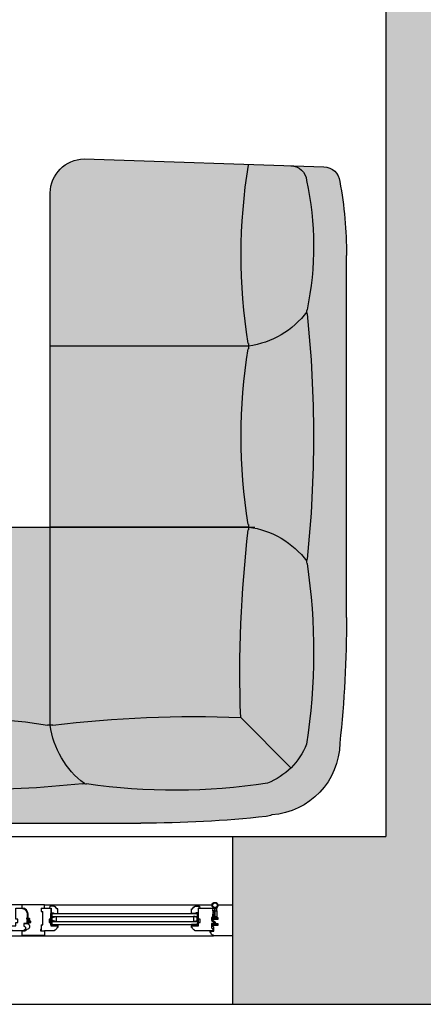
# Model space of a CAD drawing. Units: millimetres. Extents: x 13063 to 49705, y 20246 to 37587.
# Drawn here: x 40358 to 41584, y 23246 to 26239 of the extents above; entities that cross this region are included whole.
import ezdxf

# ---------------------------------------------------------------- set-up
doc = ezdxf.new("R2010")
doc.units = ezdxf.units.MM
for name, color, linetype in [('df', 7, 'Continuous'), ('furniture', 34, 'Continuous'), ('HATCH', 8, 'Continuous'), ('wall', 7, 'Continuous')]:
    doc.layers.add(name, color=color, linetype=linetype)

# ---------------------------------------------------------------- blocks, each defined once
blk = doc.blocks.new('1w')
at = {"color": 0, "linetype": 'ByBlock'}
for p, q in [((-1175, 625), (-1175, 1725)), ((-877.6, 1450), (-275, 1450)), ((-877.6, 900), (-275, 900)), ((-275, 297.4), (-275, 900)), ((275, 297.4), (275, 900)), ((845, 750), (977.8, 750)), ((825, 730), (805, 300)), ((550, 0), (-550, 0))]:
    blk.add_line(p, q, dxfattribs=at)
at = {"color": 0}
blk.add_line((-1006.5, 168.5), (-853.8, 321.2), dxfattribs=at)
at = {"color": 0, "linetype": 'ByBlock'}
for points in [[(-275, 1915.8, 0.402311), (-377.9, 2018.6), (-1106.6, 1994.9, 0.375487), (-1154.9, 1950.2, 0.044559), (-1175, 1725)], [(550, 0, 0.026367), (931.5, 20.1, 0.375487), (976.2, 68.4), (1000, 797.1, 0.402311), (897.1, 900), (-897.1, 900)], [(-1175, 625, 0.026367), (-1154.9, 243.5, 3435973836800.542969)], [(980.6, 201.3, -0.493591), (900, 180, -0.122035), (805, 300, 0.643813)], [(-948.1, 24.9, 0.087055), (-931.5, 20.1, 0.026367), (-550, 0)]]:
    blk.add_lwpolyline(points, format="xyb", dxfattribs=at)
blk.add_lwpolyline([(-275, 900), (-275, 1915.8)], dxfattribs=at)
for centre, radius, start, end in [((-1004.2, 1948.2), 50, 91.8674, 173.7294), ((-2515.1, 1727.1), 1660.1, 350.6783, 9.4633), ((-113, 1753.3), 962, 167.9808, 191.5677), ((-1104.9, 1553.2), 50, 353.9271, 8.2914), ((2450, 1175), 3525, 173.9271, 180), ((-841.7, 1714.1), 266.5, 216.873, 262.2648), ((-827.6, 1450), 50, 170.6106, 189.3894), ((-2490.6, 1175), 1635.6, 350.6106, 9.3894), ((2450, 1175), 3525, 180, 186.0729), ((-841.7, 635.9), 266.5, 97.7352, 143.127), ((-827.6, 900), 50, 170.6106, 189.3894), ((-4521, 458.3), 3669.8, 357.8601, 6.7853), ((794.4, 520), 1869.4, 171.7086, 188.6145), ((-1104.9, 796.8), 50, 351.7086, 6.0729), ((845, 730), 20, 90, 180), ((977.8, 730), 20, 358.1326, 90), ((-713.2, -3259.7), 3583.6, 83.1072, 92.2474), ((0, -1315.6), 1635.6, 80.6106, 99.3894), ((550, -1315.6), 1635.6, 81.0308, 99.3894), ((-539.1, 333.3), 266.5, 306.873, 352.2648), ((-275, 347.4), 50, 260.6106, 279.3894), ((275, 347.4), 50, 260.6106, 279.3894), ((539.1, 333.3), 266.5, 187.7352, 233.127), ((-853.8, 321.2), 216, 202.0937, 247.9063), ((929.6, 170.8), 50, 276.2706, 358.1326), ((-655, 1969.4), 1869.4, 261.3855, 278.2914), ((-378.2, 70.1), 50, 83.9271, 98.2914), ((0, 3625), 3525, 263.9271, 270), ((0, 3625), 3525, 270, 276.0729), ((378.2, 70.1), 50, 81.7086, 96.0729), ((655, 1969.4), 1869.4, 261.7086, 278.6145)]:
    blk.add_arc(centre, radius, start, end, dxfattribs=at)
at = {"color": 0}
blk.add_arc((-931.8, 247.4), 223.1, 181.0175, 265.7905, dxfattribs=at)
blk = doc.blocks.new('Joint-K7335')
at = {"layer": 'df', "color": 7}
for points in [[(3.9, 10.7, -0.206505), (4.5, 11.8, -0.277528), (4.6, 11.7), (4.7, 11.5, 0.626267), (5.4, 11.5, 0.131441), (5.5, 11.7), (5.5, 18, 0.509109), (4.6, 18.4, -0.294424), (2, 18.3, 0.173488), (1.3, 18.5), (0, 18.5), (0, 2.1, 0.415334), (1.2, 0.9, 0.048115), (1.5, 0.9, 0.113375), (1.5, 1), (4, 2.8, 0.235966), (4, 2.9), (4, 3.3, 0.247659), (4, 3.4, 0.287937), (3.6, 3.4), (1.8, 2.3, -0.576722), (1.5, 2.5), (1.5, 3.3, -0.235966), (1.6, 3.5), (4, 5.3, 0.235966), (4, 5.3), (4, 5.7, 0.247659), (4, 5.8, 0.287937), (3.6, 5.8), (1.8, 4.8, -0.576722), (1.5, 5), (1.5, 6.3, -0.384094), (2.6, 7.5, -0.021813), (2.7, 7.5), (6.5, 7.5), (6.5, 7.6, 0.333043), (5.7, 8.5, -0.293245), (5.3, 8.9, 0.008528), (5.2, 9.3, 0.265517), (5, 9.5, 0.023748), (4.8, 9.5, -0.356149), (3.9, 10.7, -0.356149)], [(3.2, 10.8, 0.355005), (4.6, 8.8, -0.567624), (4.7, 8.8, -0.24708), (4.4, 8.7), (2.2, 9, -0.351704), (1.2, 10.1), (1.2, 12.9, -0.414214), (1.5, 13.2), (1.6, 13.2, 0.277073), (1.9, 13.4), (3.7, 16.8, -0.041112), (3.8, 17), (4.1, 17.7, -0.50666), (4.6, 17.7, -0.2771), (4.6, 17.5), (4.6, 13.3, 0.213422), (4.7, 13.1, -0.886227), (4.4, 12.6, 0.250571), (3.2, 10.8)]]:
    blk.add_lwpolyline(points, format="xyb", dxfattribs=at)
blk.add_lwpolyline([(1.6, 17.8, 0.632714), (1, 17.6), (1, 14.2, 0.78091), (1.6, 14.1), (3.2, 17.1, -0.117333), (3.3, 17.2, 1.218085), (3, 17.5, -0.285776), (2.7, 17.3, -0.145588)], format="xyb", close=True, dxfattribs=at)

msp = doc.modelspace()

# ---------------------------------------------------------------- hatches: boundary and pattern name
at = {"ltscale": 10}
h = msp.add_hatch(dxfattribs=at)
h.set_pattern_fill('ANGLE', color=256, scale=0.15, angle=-45, style=0)
h.set_pattern_definition([(45, (37785.3651, 24303.6607), (0.74087113, -0.74087113), [0.762, -0.28575]), (315, (37785.3651, 24303.6607), (-0.74087113, -0.74087113), [0.762, -0.28575])])
edge = h.paths.add_edge_path()
edge.add_line((40453.9, 23524.1), (40459.9, 23524.1))
edge.add_arc((40459.2, 23523.1), 1.25, -53.1301, 53.1301, ccw=False)
edge.add_line((40459.9, 23522.1), (40453.9, 23522.1))
edge.add_arc((40454.6, 23523.1), 1.23, 125.8841, 234.1159, ccw=False)
h = msp.add_hatch(dxfattribs=at)
h.set_pattern_fill('ANGLE', color=256, scale=0.15, angle=-45, style=0)
h.set_pattern_definition([(45, (37790.8651, 24303.6607), (0.74087113, -0.74087113), [0.762, -0.28575]), (315, (37790.8651, 24303.6607), (-0.74087113, -0.74087113), [0.762, -0.28575])])
edge = h.paths.add_edge_path()
edge.add_line((40453.4, 23522.1), (40456.4, 23522.1))
edge.add_line((40456.4, 23522.1), (40456.4, 23520.1))
edge.add_arc((40454.9, 23520.5), 1.55, 194.793, 345.207, ccw=False)
edge.add_line((40453.4, 23520.1), (40453.4, 23522.1))
h = msp.add_hatch(dxfattribs=at)
h.set_pattern_fill('ANGLE', color=256, scale=0.15, angle=-45, style=0)
h.set_pattern_definition([(135, (43568.9356, 24303.6607), (-0.74087113, -0.74087113), [0.762, -0.28575]), (225, (43568.9356, 24303.6607), (0.74087113, -0.74087113), [0.762, -0.28575])])
edge = h.paths.add_edge_path()
edge.add_line((40900.4, 23524.1), (40894.4, 23524.1))
edge.add_arc((40895.2, 23523.1), 1.25, 126.8699, 233.1301)
edge.add_line((40894.4, 23522.1), (40900.4, 23522.1))
edge.add_arc((40899.7, 23523.1), 1.23, 305.8841, 414.1159)
h = msp.add_hatch(dxfattribs=at)
h.set_pattern_fill('ANGLE', color=256, scale=0.15, angle=-45, style=0)
h.set_pattern_definition([(135, (43563.4356, 24303.6607), (-0.74087113, -0.74087113), [0.762, -0.28575]), (225, (43563.4356, 24303.6607), (0.74087113, -0.74087113), [0.762, -0.28575])])
edge = h.paths.add_edge_path()
edge.add_line((40900.9, 23522.1), (40897.9, 23522.1))
edge.add_line((40897.9, 23522.1), (40897.9, 23520.1))
edge.add_arc((40899.4, 23520.5), 1.55, 194.793, 345.207)
edge.add_line((40900.9, 23520.1), (40900.9, 23522.1))
h = msp.add_hatch(dxfattribs=at)
h.set_pattern_fill('ANSI35', color=256, scale=0.2, style=0)
h.set_pattern_definition([(315, (40512.4897, 26155.0439), (-0.8980256, -0.8980256), []), (315, (40513.3877, 26155.0439), (-0.8980256, -0.8980256), [1.5875, -0.3175, 0, -0.3175])])
h.paths.add_polyline_path([(40421.9, 23470.1), (40423.9, 23470.1), (40423.9, 23474.1), (40421.9, 23474.1)])
h = msp.add_hatch(dxfattribs=at)
h.set_pattern_fill('BRASS', color=256, scale=0.3, angle=-45, style=0)
h.set_pattern_definition([(45, (37790.865, 24290.6607), (1.3470384, -1.3470384), []), (45, (37791.5386, 24289.9872), (1.3470384, -1.3470384), [0.9525, -0.47625])])
h.paths.add_polyline_path([(40457.9, 23485.1), (40457.9, 23489.1), (40469.9, 23489.1), (40469.9, 23485.1)])
h = msp.add_hatch(dxfattribs=at)
h.set_pattern_fill('ANGLE', color=256, scale=0.15, angle=-45, style=0)
h.set_pattern_definition([(45, (37790.8651, 24290.6607), (0.74087113, -0.74087113), [0.762, -0.28575]), (315, (37790.8651, 24290.6607), (-0.74087113, -0.74087113), [0.762, -0.28575])])
h.paths.add_polyline_path([(40469.9, 23485.1), (40469.9, 23489.1), (40473.9, 23489.1), (40473.9, 23485.1)])
h = msp.add_hatch(dxfattribs=at)
h.set_pattern_fill('ANGLE', color=256, scale=0.15, angle=-45, style=0)
h.set_pattern_definition([(135, (43563.4356, 24290.6607), (-0.74087113, -0.74087113), [0.762, -0.28575]), (225, (43563.4356, 24290.6607), (0.74087113, -0.74087113), [0.762, -0.28575])])
h.paths.add_polyline_path([(40884.4, 23485.1), (40884.4, 23489.1), (40880.4, 23489.1), (40880.4, 23485.1)])
h = msp.add_hatch(dxfattribs=at)
h.set_pattern_fill('BRASS', color=256, scale=0.3, angle=-45, style=0)
h.set_pattern_definition([(135, (43563.4356, 24290.6607), (-1.3470384, -1.3470384), []), (135, (43562.762, 24289.9872), (-1.3470384, -1.3470384), [0.9525, -0.47625])])
h.paths.add_polyline_path([(40896.4, 23485.1), (40896.4, 23489.1), (40884.4, 23489.1), (40884.4, 23485.1)])
at = {"layer": 'furniture'}
msp.add_hatch(color=256, dxfattribs=at).paths.add_polyline_path([(39175.8, 24594.1, -0.402311), (39278.7, 24697), (40450.8, 24697), (40450.8, 25712.7, -0.402311), (40553.6, 25815.6), (41282.7, 25791.9, -0.37319), (41330.6, 25747.2, -0.044559), (41350.8, 25522), (41350.8, 24422, -0.026367), (41330.6, 24040.5, -0.387739), (41123.9, 23821.9, -0.087055), (41107.3, 23817.1, -0.026367), (40725.8, 23797), (39625.8, 23797, -0.026367), (39244.2, 23817.1, -0.37319), (39199.5, 23865)])
at = {"layer": 'HATCH'}
h = msp.add_hatch(color=256, dxfattribs=at)
h.dxf.hatch_style = 1
h.paths.add_polyline_path([(38584.9, 23756.4), (38119.9, 23756.4), (38119.9, 24551.3), (37869.9, 24551.3), (37869.9, 24356.4), (36639.9, 24356.4), (36639.9, 23846.4), (37684.9, 23846.4), (37684.9, 23246.4), (38584.9, 23246.4)])
h.paths.add_polyline_path([(35129.9, 24356.4), (34594.9, 24356.4), (34594.9, 28296.4), (36414.9, 28296.4), (36414.9, 28896.4), (37869.9, 28896.4), (37869.9, 25361.3), (38119.9, 25361.3), (38119.9, 30696.4), (40509.9, 30696.4), (40509.9, 30816.4), (38119.9, 30816.4), (38119.9, 31066.4), (37869.9, 31066.4), (37869.9, 30816.4), (37219.9, 30816.4), (37219.9, 30696.4), (37869.9, 30696.4), (37869.9, 29016.4), (36414.9, 29016.4), (36414.9, 29366.4), (36294.9, 29366.4), (36294.9, 28416.4), (34594.9, 28416.4), (34594.9, 28801.4), (34084.9, 28801.4), (34084.9, 23846.4), (35129.9, 23846.4)])
h.paths.add_polyline_path([(42949.9, 24356.4), (41719.9, 24356.4), (41719.9, 27856.4), (41794.9, 27856.4), (41794.9, 27976.4), (41719.9, 27976.4), (41719.9, 28581.4), (41469.9, 28581.4), (41469.9, 23756.4), (41004.9, 23756.4), (41004.9, 23246.4), (41904.9, 23246.4), (41904.9, 23846.4), (42949.9, 23846.4)])
h.paths.add_polyline_path([(45504.9, 35266.4), (44249.9, 35266.4), (44249.9, 34756.4), (44994.9, 34756.4), (44994.9, 30816.4), (42504.9, 30816.4), (42504.9, 30696.4), (42599.9, 30696.4), (42599.9, 30106.4), (42719.9, 30106.4), (42719.9, 30696.4), (44194.9, 30696.4), (44194.9, 30296.4), (44994.9, 30296.4), (44994.9, 28576.4), (42719.9, 28576.4), (42719.9, 29396.4), (42599.9, 29396.4), (42599.9, 27976.4), (42504.9, 27976.4), (42504.9, 27856.4), (42719.9, 27856.4), (42719.9, 28456.4), (44994.9, 28456.4), (44994.9, 24356.4), (44459.9, 24356.4), (44459.9, 23846.4), (45504.9, 23846.4)])
h.paths.add_polyline_path([(44994.9, 30416.4), (44314.9, 30416.4), (44314.9, 30696.4), (44994.9, 30696.4)], flags=16)
h.paths.add_polyline_path([(41719.9, 34756.4), (42539.9, 34756.4), (42539.9, 35266.4), (40649.9, 35266.4), (40649.9, 34756.4), (41469.9, 34756.4), (41469.9, 30816.4), (41319.9, 30816.4), (41319.9, 30696.4), (41469.9, 30696.4), (41469.9, 30091.4), (41719.9, 30091.4), (41719.9, 30696.4), (41794.9, 30696.4), (41794.9, 30816.4), (41719.9, 30816.4), (41719.9, 30856.4)])
h.paths.add_polyline_path([(36509.9, 30816.4), (34594.9, 30816.4), (34594.9, 34756.4), (35339.9, 34756.4), (35339.9, 35266.4), (34084.9, 35266.4), (34084.9, 30311.4), (34594.9, 30311.4), (34594.9, 30696.4), (36294.9, 30696.4), (36294.9, 30076.4), (36414.9, 30076.4), (36414.9, 30696.4), (36509.9, 30696.4)])
h.paths.add_polyline_path([(38939.9, 35266.4), (37049.9, 35266.4), (37049.9, 34756.4), (37869.9, 34756.4), (37869.9, 34506.4), (38119.9, 34506.4), (38119.9, 34756.4), (38939.9, 34756.4)])
h.paths.add_polyline_path([(38497, 36456.4), (38097, 36456.4), (38097, 36056.4), (38497, 36056.4)])
h.paths.add_polyline_path([(41492.8, 36456.4), (41092.8, 36456.4), (41092.8, 36056.4), (41492.8, 36056.4)])

# ---------------------------------------------------------------- linework, layer by layer
at = {"ltscale": 10}
for p, q in [((40365.9, 23548.4), (39857.1, 23548.4)), ((40433.9, 23548.4), (40942.7, 23548.4)), ((40456.4, 23522.1), (40897.9, 23522.1)), ((40897.9, 23522.1), (40897.9, 23489.1)), ((40945.1, 23530.7), (40945.5, 23539.9)), ((40956.9, 23530.4), (40956.9, 23539.6)), ((40383.9, 23507.6), (40388.9, 23507.6)), ((40383.9, 23500.8), (40383.9, 23504.6)), ((40383.9, 23504.6), (40388.9, 23504.6)), ((40384.9, 23500.8), (40383.9, 23500.8)), ((40384.9, 23498.8), (40384.9, 23500.8)), ((40391.9, 23498.8), (40384.9, 23498.8)), ((40384.9, 23490.8), (40384.9, 23494.8)), ((40384.9, 23494.8), (40391.9, 23494.8)), ((40388.9, 23504.6), (40388.9, 23507.6)), ((40391.9, 23494.8), (40391.9, 23498.8)), ((40456.4, 23488.1), (40453.4, 23519.1)), ((40453.4, 23488.1), (40456.4, 23519.1)), ((40456.4, 23513.6), (40897.9, 23513.6)), ((40456.4, 23497.6), (40897.9, 23497.6)), ((40900.9, 23488.1), (40897.9, 23519.1)), ((40897.9, 23488.1), (40900.9, 23519.1)), ((40383.9, 23490.8), (40384.9, 23490.8)), ((40383.9, 23490.4), (40383.9, 23490.8)), ((40456.4, 23489.1), (40897.9, 23489.1)), ((39852.9, 23454.4), (40946.9, 23454.4))]:
    msp.add_line(p, q, dxfattribs=at)
for p, q in [((40433.9, 23549.1), (40365.9, 23549.1)), ((40365.9, 23538.6), (40365.9, 23549.1)), ((40377.9, 23528.6), (40378.8, 23528.6)), ((40423.9, 23538.1), (40433.9, 23538.1)), ((40423.9, 23538.1), (40423.9, 23528.1)), ((40423.9, 23528.1), (40428.9, 23528.1)), ((40428.9, 23488.1), (40428.9, 23528.1)), ((40433.9, 23538.1), (40433.9, 23549.1)), ((40456.4, 23522.1), (40456.4, 23489.1)), ((40960.9, 23548.4), (40960.1, 23548.4)), ((40377.9, 23508.6), (40380.9, 23508.6)), ((40383.9, 23507.6), (40383.9, 23520.6)), ((40953.9, 23512.4), (40951.9, 23512.4)), ((40365.9, 23455.1), (40365.9, 23469.6)), ((40365.9, 23469.6), (40370.9, 23469.6)), ((40423.9, 23488.1), (40428.9, 23488.1)), ((40423.9, 23488.1), (40423.9, 23470.1)), ((40423.9, 23470.1), (40433.9, 23470.1)), ((40433.9, 23470.1), (40433.9, 23455.1)), ((40433.9, 23455.1), (40365.9, 23455.1))]:
    msp.add_line(p, q)
for points in [[(40352.4, 23505.1), (40346.4, 23505.1), (40346.4, 23538.1), (40362.9, 23538.1, -0.414214), (40380.9, 23520.1), (40380.9, 23500.6), (40379.9, 23500.6), (40379.9, 23492.6), (40371.4, 23491.6), (40371.4, 23483.9), (40375.4, 23481.5, -0.263447), (40376.4, 23479.7), (40376.4, 23478.6, -0.414214), (40367.9, 23470.1), (40335.9, 23470.1), (40335.9, 23472.1, -0.414214), (40327.9, 23480.1), (40325.9, 23480.1), (40325.9, 23485.1), (40346.4, 23485.1), (40346.4, 23495.1), (40352.4, 23495.1)], [(40454.4, 23524.1), (40461.4, 23524.1), (40461.4, 23522.1), (40473.9, 23522.1), (40473.9, 23536.1, -0.327693), (40468.9, 23539.6, 0.327693), (40463.9, 23543.1), (40463.9, 23545.1), (40450.2, 23545.1), (40448.9, 23538.1), (40453.9, 23538.1), (40454.4, 23524.1)], [(40948.9, 23492.1), (40940.4, 23492.1), (40940.4, 23479.1), (40944.4, 23476.8, -0.267417), (40945.4, 23475), (40945.4, 23470.6), (40944.9, 23470.1), (40890.4, 23470.1), (40890.4, 23472.1, -0.414214), (40882.4, 23480.1), (40880.4, 23480.1), (40880.4, 23485.1), (40900.9, 23485.1), (40900.9, 23495.1), (40906.9, 23495.1), (40906.9, 23505.1), (40900.9, 23505.1), (40900.9, 23538.1), (40949.9, 23538.1), (40950.4, 23537.6), (40949.7, 23511.1), (40949.2, 23510.6), (40940.4, 23510.6), (40940.4, 23501.6), (40949.4, 23496.1), (40949.4, 23492.6)]]:
    msp.add_lwpolyline(points, format="xyb", close=True)
for points in [[(40433.9, 23538.1), (40453.4, 23538.1), (40453.4, 23505.1), (40447.4, 23505.1), (40447.4, 23495.1), (40453.4, 23495.1), (40453.4, 23485.1), (40473.9, 23485.1), (40473.9, 23480.1), (40471.9, 23480.1, -0.414214), (40463.9, 23472.1), (40463.9, 23470.1), (40433.9, 23470.1)], [(40951.9, 23512.4), (40951.9, 23538.1, 0.414214), (40960.9, 23547.1), (40960.9, 23548.4), (41004.9, 23548.4), (41004.9, 23454.4), (40946.9, 23454.4), (40946.9, 23456.4, -0.414214), (40938.9, 23464.4), (40936.9, 23464.4), (40936.9, 23468.6), (40947.9, 23468.6), (40947.9, 23480.6), (40942.9, 23483.6), (40942.9, 23486.1), (40943.4, 23486.6), (40961.4, 23486.6), (40961.4, 23490.6), (40953.9, 23490.6), (40953.9, 23493.9), (40951.9, 23493.9), (40951.9, 23496.7), (40942.9, 23502.1), (40942.9, 23504.6), (40943.4, 23505.1), (40961.4, 23505.1), (40961.4, 23509.1), (40953.9, 23509.1), (40953.9, 23512.4)]]:
    msp.add_lwpolyline(points, format="xyb")
for points in [[(40453.9, 23524.1), (40459.9, 23524.1, -0.5), (40459.9, 23522.1), (40453.9, 23522.1, -0.5108)], [(40453.4, 23522.1), (40456.4, 23522.1), (40456.4, 23520.1, -0.770201), (40453.4, 23520.1)], [(40899.9, 23524.1), (40892.9, 23524.1), (40892.9, 23522.1), (40880.4, 23522.1), (40880.4, 23536.1, 0.327693), (40885.4, 23539.6, -0.327693), (40890.4, 23543.1), (40890.4, 23545.1), (40904.2, 23545.1), (40905.4, 23538.1), (40900.4, 23538.1), (40899.9, 23524.1)], [(40900.4, 23524.1), (40894.4, 23524.1, 0.5), (40894.4, 23522.1), (40900.4, 23522.1, 0.5108)], [(40900.9, 23522.1), (40897.9, 23522.1), (40897.9, 23520.1, 0.770201), (40900.9, 23520.1)], [(40390.8, 23496.3, -0.231748), (40390.2, 23495.4), (40389.1, 23494.8), (40388.8, 23494.8), (40389.8, 23495.6), (40389.3, 23495.6), (40387.9, 23494.8), (40387.5, 23494.8), (40388.6, 23495.6), (40388, 23495.6), (40386.6, 23494.8), (40386.1, 23494.8), (40387.2, 23495.6), (40384.9, 23495.6), (40384.9, 23490.9, 0.011012), (40374.8, 23490.9, -0.390073), (40374.4, 23491.3), (40374.4, 23491.5, -0.360911), (40374.7, 23491.9), (40375.4, 23492.1), (40376.9, 23492.2, 0.027938), (40382.4, 23492.7, 0.379419), (40383.2, 23493.7), (40383.2, 23498.7, -0.414214), (40383.6, 23499.1), (40384.9, 23499.1), (40384.9, 23498), (40387.2, 23498), (40386.1, 23498.8), (40386.6, 23498.8), (40388, 23498), (40388.6, 23498), (40387.5, 23498.8), (40387.9, 23498.8), (40389.3, 23498), (40389.8, 23498), (40388.8, 23498.8), (40389.1, 23498.8), (40390.2, 23498.1, -0.231748), (40390.8, 23497.3), (40390.9, 23496.8)], [(40384.2, 23505.2), (40384.2, 23504.6), (40383.9, 23504.6, -0.001003), (40383.9, 23504.5, -0.054131), (40383.6, 23503.4, -0.097163), (40383, 23502.5, -0.203453), (40382.5, 23502.3, -0.203453), (40381.9, 23502.5, -0.097163), (40381.3, 23503.4, -0.054131), (40381, 23504.5, -0.041072), (40380.9, 23506.1, -0.041072), (40381, 23507.6, -0.054131), (40381.3, 23508.7, -0.097163), (40381.9, 23509.7, -0.203453), (40382.5, 23509.9, -0.203453), (40383, 23509.7, -0.097163), (40383.6, 23508.7, -0.054131), (40383.9, 23507.6, -0.001003), (40383.9, 23507.6), (40384.2, 23507.6), (40384.2, 23507), (40385.4, 23507), (40384.6, 23507.6), (40385.1, 23507.6), (40386.1, 23507), (40386.6, 23507), (40385.8, 23507.6), (40386.3, 23507.6), (40387.3, 23507), (40387.7, 23507), (40386.9, 23507.6), (40387.3, 23507.6), (40388.2, 23507.1, -0.231748), (40388.6, 23506.4), (40388.7, 23506.1), (40388.6, 23505.7, -0.231748), (40388.2, 23505.1), (40387.3, 23504.6), (40386.9, 23504.6), (40387.7, 23505.2), (40387.3, 23505.2), (40386.3, 23504.6), (40386, 23504.6), (40386.6, 23505.2), (40386.1, 23505.2), (40385.1, 23504.6), (40384.6, 23504.6), (40385.4, 23505.2)], [(40381.6, 23506.1, -0.041072), (40381.7, 23507.5, -0.054131), (40382, 23508.5, -0.097163), (40382.4, 23509.2, -0.203453), (40382.5, 23509.2, -0.203453), (40382.5, 23509.2, -0.097163), (40382.9, 23508.5, -0.054131), (40383.2, 23507.5, -0.041072), (40383.3, 23506.1, -0.041072), (40383.2, 23504.7, -0.054131), (40382.9, 23503.7, -0.097163), (40382.5, 23503, -0.203453), (40382.5, 23503, -0.203453), (40382.4, 23503, -0.097163), (40382, 23503.7, -0.054131), (40381.7, 23504.7, -0.041072)]]:
    msp.add_lwpolyline(points, format="xyb", close=True, dxfattribs=at)
for points in [[(40950.1, 23530.4), (40945.1, 23530.7), (40944.2, 23512.7), (40949.2, 23512.4)], [(40951.9, 23530.4), (40956.9, 23530.4), (40956.9, 23512.4), (40951.9, 23512.4)], [(40453.4, 23519.1), (40456.4, 23519.1), (40456.4, 23488.1), (40453.4, 23488.1)], [(40900.9, 23519.1), (40897.9, 23519.1), (40897.9, 23488.1), (40900.9, 23488.1)], [(40421.9, 23470.1), (40423.9, 23470.1), (40423.9, 23474.1), (40421.9, 23474.1)], [(40457.9, 23485.1), (40457.9, 23489.1), (40469.9, 23489.1), (40469.9, 23485.1)], [(40469.9, 23485.1), (40469.9, 23489.1), (40473.9, 23489.1), (40473.9, 23485.1)], [(40884.4, 23485.1), (40884.4, 23489.1), (40880.4, 23489.1), (40880.4, 23485.1)], [(40896.4, 23485.1), (40896.4, 23489.1), (40884.4, 23489.1), (40884.4, 23485.1)]]:
    msp.add_lwpolyline(points, close=True, dxfattribs=at)
for points in [[(40469.4, 23513.6), (40469.4, 23497.6), (40464.4, 23497.6), (40464.4, 23498.6), (40456.4, 23501), (40456.4, 23510.1), (40464.4, 23512.6), (40464.4, 23513.6)], [(40468.9, 23513.1), (40468.9, 23498.1), (40464.9, 23498.1), (40464.9, 23498.9), (40456.9, 23501.4), (40456.9, 23509.8), (40464.9, 23512.2), (40464.9, 23513.1)], [(40885.9, 23513.6), (40885.9, 23497.6), (40890.9, 23497.6), (40890.9, 23498.6), (40897.9, 23501), (40897.9, 23510.1), (40890.9, 23512.6), (40890.9, 23513.6)], [(40886.4, 23513.1), (40886.4, 23498.1), (40890.4, 23498.1), (40890.4, 23498.9), (40897.4, 23501.4), (40897.4, 23509.8), (40890.4, 23512.2), (40890.4, 23513.1)]]:
    msp.add_lwpolyline(points, close=True)
for radius in [8.75, 7]:
    msp.add_circle((40951.4, 23547.4), radius, dxfattribs=at)
msp.add_arc((40365.9, 23520.6), 18, 0, 90)
for centre, radius, start, end in [((40370.9, 23482.6), 13, 270, 323.1335), ((40381.4, 23482.8), 8, 269.2871, 71.79)]:
    msp.add_arc(centre, radius, start, end, dxfattribs=at)
at = {"layer": 'wall'}
for p, q in [((41469.9, 28581.4), (41469.9, 23756.4)), ((38584.9, 23756.4), (41004.9, 23756.4)), ((41004.9, 23756.4), (41469.9, 23756.4)), ((41004.9, 23756.4), (41004.9, 23246.4)), ((38584.9, 23246.4), (41004.9, 23246.4)), ((41004.9, 23246.4), (41904.9, 23246.4))]:
    msp.add_line(p, q, dxfattribs=at)

# ---------------------------------------------------------------- block references
at = {"layer": 'furniture', "linetype": 'ByBlock', "xscale": -1}
msp.add_blockref('1w', (40175.8, 23797), dxfattribs=at)
at = {"layer": 'wall', "ltscale": 10, "rotation": 90}
for p in [(40961.4, 23505.1), (40961.4, 23486.6)]:
    msp.add_blockref('Joint-K7335', p, dxfattribs=at)

doc.saveas('drawing.dxf')
